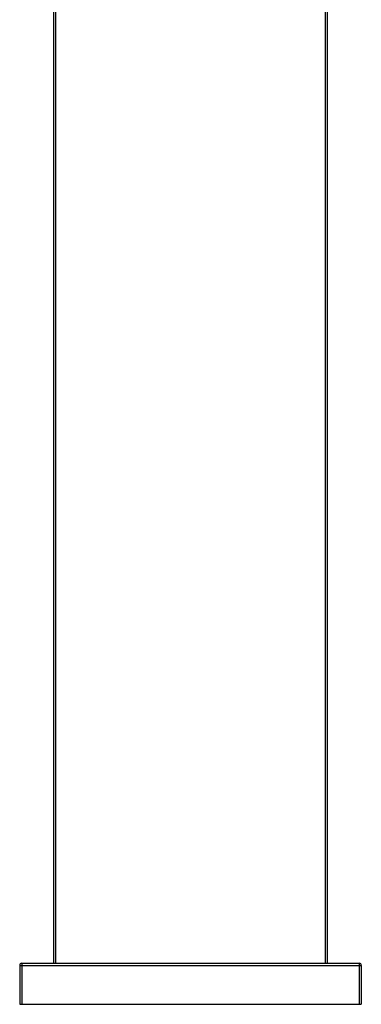
# Paper-space layout '_Right' of a CAD drawing. Units: millimetres. Extents: x -31 to 19, y 0 to 288.
# Drawn here: x -31 to 19, y 0 to 144 of the extents above; entities that cross this region are included whole.
import ezdxf

# ---------------------------------------------------------------- set-up
doc = ezdxf.new("R2010")
doc.units = ezdxf.units.MM

psp = doc.layouts.new('_Right')

# ---------------------------------------------------------------- linework, layer by layer
at = {"color": 7, "linetype": 'Continuous', "lineweight": 25}
for p, q in [((-26, 6), (-26, 250.7)), ((-25.7, 6), (-25.7, 251)), ((13.7, 251), (13.7, 6)), ((14, 250.7), (14, 6)), ((-30.7, 6), (-30.7, 0)), ((-30.7, 6), (18.7, 6)), ((18.7, 6), (18.7, 0)), ((-31, 5.7), (19, 5.7)), ((-31, 5.7), (-31, 0)), ((19, 5.7), (19, 0)), ((-31, 0), (19, 0))]:
    psp.add_line(p, q, dxfattribs=at)
for centre, start, end in [((-30.7, 5.7), 90, 180), ((18.7, 5.7), 0, 90)]:
    psp.add_arc(centre, 0.3, start, end, dxfattribs=at)

doc.saveas('drawing.dxf')
